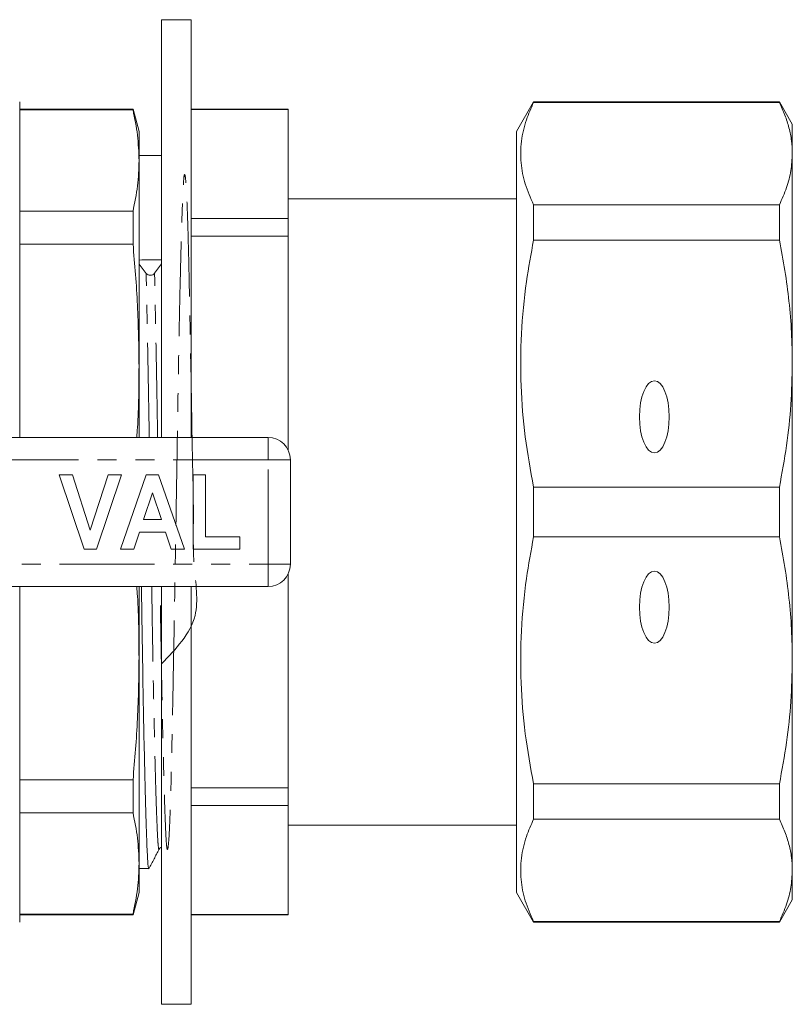
# Model space of a CAD drawing. Units: millimetres. Extents: x 143 to 264, y 78 to 281.
# Drawn here: x 212 to 264, y 78 to 144 of the extents above; entities that cross this region are included whole.
import ezdxf

# ---------------------------------------------------------------- set-up
doc = ezdxf.new("R2010")
doc.units = ezdxf.units.MM
doc.linetypes.add('PHANTOM', pattern=[12.7, 6.35, -1.27, 1.27, -1.27, 1.27, -1.27])

msp = doc.modelspace()

# ---------------------------------------------------------------- linework, layer by layer
at = {"color": 7, "linetype": 'Continuous', "lineweight": 15}
for p, q in [((223.297, 143.69), (221.297, 143.69)), ((221.297, 143.69), (221.297, 115.69)), ((223.297, 143.69), (223.297, 115.69)), ((211.797, 138.19), (211.797, 115.69)), ((246.252, 138.19), (245.097, 136.19)), ((262.731, 138.19), (246.252, 138.19)), ((246.252, 138.139), (246.252, 138.19)), ((246.252, 138.139), (262.731, 138.139)), ((263.597, 136.69), (262.731, 138.19)), ((262.731, 138.19), (262.731, 138.139)), ((219.395, 137.69), (211.797, 137.69)), ((219.395, 137.645), (211.797, 137.645)), ((219.797, 136.19), (219.395, 137.69)), ((219.395, 137.645), (219.395, 137.69)), ((229.797, 137.69), (223.297, 137.69)), ((223.297, 137.677), (229.797, 137.677)), ((229.797, 137.69), (229.797, 137.677)), ((229.797, 137.677), (229.797, 130.359)), ((263.597, 134.711), (263.597, 136.69)), ((219.797, 134.249), (219.797, 136.19)), ((245.097, 85.19), (245.097, 136.19)), ((263.597, 120.64), (263.597, 134.711)), ((221.297, 134.59), (219.797, 134.59)), ((219.797, 120.448), (219.797, 134.249)), ((245.097, 131.69), (229.797, 131.69)), ((211.797, 130.853), (219.395, 130.853)), ((219.395, 128.647), (219.395, 130.853)), ((246.252, 128.916), (246.252, 131.283)), ((262.731, 131.283), (246.252, 131.283)), ((262.731, 131.283), (262.731, 128.916)), ((223.297, 130.359), (229.797, 130.359)), ((229.797, 130.359), (229.797, 129.187)), ((223.297, 129.187), (229.797, 129.187)), ((229.797, 129.187), (229.797, 114.844)), ((246.252, 128.916), (262.731, 128.916)), ((219.395, 128.647), (211.797, 128.647)), ((220.278, 126.68), (219.797, 127.311)), ((221.297, 127.333), (220.84, 126.691)), ((219.797, 115.69), (219.797, 120.448)), ((263.597, 100.74), (263.597, 120.64)), ((205.587, 115.69), (228.447, 115.69)), ((219.804, 115.69), (219.797, 116.137)), ((229.947, 114.19), (229.947, 107.19)), ((214.447, 113.19), (215.33, 113.19)), ((216.128, 108.19), (214.447, 113.19)), ((215.33, 113.19), (216.53, 109.472)), ((216.53, 109.472), (217.725, 113.19)), ((218.614, 113.19), (216.94, 108.19)), ((217.725, 113.19), (218.614, 113.19)), ((218.549, 108.19), (220.274, 113.19)), ((220.274, 113.19), (221.112, 113.19)), ((221.112, 113.19), (222.844, 108.19)), ((223.421, 108.19), (223.421, 113.19)), ((223.421, 113.19), (224.255, 113.19)), ((224.255, 113.19), (224.255, 109.023)), ((246.252, 109.017), (246.252, 112.363)), ((262.731, 112.363), (246.252, 112.363)), ((262.731, 112.363), (262.731, 109.017)), ((220.697, 111.972), (220.102, 110.177)), ((221.294, 110.177), (220.697, 111.972)), ((220.102, 110.177), (221.294, 110.177)), ((219.824, 109.344), (219.443, 108.19)), ((221.572, 109.344), (219.824, 109.344)), ((221.956, 108.19), (221.572, 109.344)), ((224.255, 109.023), (226.562, 109.023)), ((226.562, 109.023), (226.562, 108.19)), ((246.252, 109.017), (262.731, 109.017)), ((216.94, 108.19), (216.128, 108.19)), ((219.443, 108.19), (218.549, 108.19)), ((222.844, 108.19), (221.956, 108.19)), ((226.562, 108.19), (223.421, 108.19)), ((229.797, 106.536), (229.797, 92.193)), ((228.447, 105.69), (205.587, 105.69)), ((211.797, 105.69), (211.797, 83.19)), ((219.797, 100.932), (219.797, 105.69)), ((221.297, 105.69), (221.297, 77.69)), ((223.297, 105.69), (223.297, 77.69)), ((219.797, 87.131), (219.797, 100.932)), ((263.597, 86.669), (263.597, 100.74)), ((211.797, 92.733), (219.395, 92.733)), ((219.395, 90.527), (219.395, 92.733)), ((246.252, 90.097), (246.252, 92.464)), ((262.731, 92.464), (246.252, 92.464)), ((262.731, 92.464), (262.731, 90.097)), ((223.297, 92.193), (229.797, 92.193)), ((229.797, 92.193), (229.797, 91.021)), ((219.395, 90.527), (211.797, 90.527)), ((223.297, 91.021), (229.797, 91.021)), ((229.797, 91.021), (229.797, 83.703)), ((246.252, 90.097), (262.731, 90.097)), ((229.797, 89.69), (245.097, 89.69)), ((221.152, 88.133), (221.151, 88.127)), ((219.797, 85.19), (219.797, 87.131)), ((219.797, 86.79), (220.455, 86.79)), ((263.597, 84.69), (263.597, 86.669)), ((219.395, 83.69), (219.797, 85.19)), ((245.097, 85.19), (246.252, 83.19)), ((262.731, 83.19), (263.597, 84.69)), ((211.797, 83.735), (219.395, 83.735)), ((211.797, 83.69), (219.395, 83.69)), ((219.395, 83.69), (219.395, 83.735)), ((223.297, 83.703), (229.797, 83.703)), ((223.297, 83.69), (229.797, 83.69)), ((229.797, 83.703), (229.797, 83.69)), ((246.252, 83.19), (246.252, 83.241)), ((262.731, 83.241), (246.252, 83.241)), ((246.252, 83.19), (262.731, 83.19)), ((262.731, 83.241), (262.731, 83.19)), ((221.297, 77.69), (223.297, 77.69))]:
    msp.add_line(p, q, dxfattribs=at)
at = {"color": 8, "linetype": 'PHANTOM', "lineweight": 0}
for p, q in [((228.447, 114.19), (228.447, 115.69)), ((228.447, 114.19), (201.776, 114.19)), ((228.447, 107.19), (228.447, 114.19)), ((228.447, 114.19), (229.947, 114.19)), ((201.776, 107.19), (228.447, 107.19)), ((228.447, 107.19), (229.947, 107.19)), ((228.447, 105.69), (228.447, 107.19))]:
    msp.add_line(p, q, dxfattribs=at)
at = {"color": 7, "linetype": 'Continuous', "lineweight": 15}
for centre, radius, start, end in [((220.554, 126.942), 0.381, 223.48132, 318.73112), ((228.447, 114.19), 1.5, 0, 90), ((228.447, 107.19), 1.5, 270, 0)]:
    msp.add_arc(centre, radius, start, end, dxfattribs=at)
msp.add_ellipse((220.561, 110.69), major_axis=(1460.058, 16.902), ratio=0.011573, start_param=1.570158, end_param=1.571186, dxfattribs=at)
for centre in [(254.347, 117.069), (254.347, 104.311)]:
    msp.add_ellipse(centre, major_axis=(0, 2.414), ratio=0.414214, dxfattribs=at)
for points, knots in [([(246.252, 131.283), (246.047, 131.747), (245.638, 132.677), (245.364, 134.1), (245.387, 135.541), (245.693, 136.894), (246.08, 137.756), (246.252, 138.139)], [0, 0, 0, 0, 0.204544, 0.410208, 0.619776, 0.83079, 1, 1, 1, 1]), ([(262.731, 138.139), (262.861, 137.857), (263.12, 137.294), (263.388, 136.439), (263.564, 135.577), (263.586, 135), (263.597, 134.711)], [0, 0, 0, 0, 0.248711, 0.497885, 0.74864, 1, 1, 1, 1]), ([(219.395, 137.645), (219.511, 137.08), (219.743, 135.95), (219.779, 134.816), (219.797, 134.249)], [0, 0, 0, 0, 0.499529, 1, 1, 1, 1]), ([(263.597, 134.711), (263.577, 134.331), (263.538, 133.571), (263.242, 132.425), (262.902, 131.666), (262.731, 131.283)], [0, 0, 0, 0, 0.33015, 0.661686, 1, 1, 1, 1]), ([(219.797, 134.249), (219.779, 133.683), (219.743, 132.549), (219.511, 131.419), (219.395, 130.853)], [0, 0, 0, 0, 0.4995, 1, 1, 1, 1]), ([(246.252, 112.363), (246.047, 113.483), (245.638, 115.729), (245.364, 119.165), (245.387, 122.644), (245.693, 125.91), (246.08, 127.99), (246.252, 128.916)], [0, 0, 0, 0, 0.204544, 0.410208, 0.619776, 0.83079, 1, 1, 1, 1]), ([(262.731, 128.916), (262.861, 128.236), (263.12, 126.875), (263.388, 124.811), (263.564, 122.731), (263.586, 121.337), (263.597, 120.64)], [0, 0, 0, 0, 0.248711, 0.497885, 0.74864, 1, 1, 1, 1]), ([(219.395, 128.647), (219.511, 127.284), (219.743, 124.555), (219.779, 121.818), (219.797, 120.448)], [0, 0, 0, 0, 0.499529, 1, 1, 1, 1]), ([(219.797, 120.448), (219.791, 119.081), (219.784, 117.493), (219.663, 115.91), (219.646, 115.69)], [0, 0, 0, 0, 0.861245, 1, 1, 1, 1]), ([(263.597, 120.64), (263.577, 119.723), (263.538, 117.887), (263.242, 115.122), (262.902, 113.289), (262.731, 112.363)], [0, 0, 0, 0, 0.33015, 0.661686, 1, 1, 1, 1]), ([(246.252, 92.464), (246.047, 93.584), (245.638, 95.83), (245.364, 99.266), (245.387, 102.744), (245.693, 106.01), (246.08, 108.091), (246.252, 109.017)], [0, 0, 0, 0, 0.204544, 0.410208, 0.619776, 0.83079, 1, 1, 1, 1]), ([(262.731, 109.017), (262.861, 108.337), (263.12, 106.976), (263.388, 104.912), (263.564, 102.832), (263.586, 101.438), (263.597, 100.74)], [0, 0, 0, 0, 0.248711, 0.497885, 0.74864, 1, 1, 1, 1]), ([(219.646, 105.69), (219.663, 105.473), (219.784, 103.89), (219.791, 102.302), (219.797, 100.932)], [0, 0, 0, 0, 0.137079, 1, 1, 1, 1]), ([(220.455, 86.797), (220.454, 86.795), (220.434, 86.696), (220.397, 87.039), (220.345, 87.846), (220.29, 89.268), (220.231, 91.225), (220.17, 93.707), (220.108, 96.62), (220.049, 99.856), (220, 102.905), (219.971, 104.899), (219.96, 105.69)], [0, 0, 0, 0, 0.002863, 0.117591, 0.229112, 0.342735, 0.459242, 0.577245, 0.695248, 0.811755, 0.925379, 1, 1, 1, 1]), ([(219.797, 100.932), (219.779, 99.564), (219.743, 96.827), (219.511, 94.099), (219.395, 92.733)], [0, 0, 0, 0, 0.4995, 1, 1, 1, 1]), ([(263.597, 100.74), (263.577, 99.824), (263.538, 97.987), (263.242, 95.222), (262.902, 93.39), (262.731, 92.464)], [0, 0, 0, 0, 0.33015, 0.661686, 1, 1, 1, 1]), ([(219.395, 90.527), (219.511, 89.962), (219.743, 88.832), (219.779, 87.698), (219.797, 87.131)], [0, 0, 0, 0, 0.499529, 1, 1, 1, 1]), ([(246.252, 83.241), (246.047, 83.705), (245.638, 84.635), (245.364, 86.058), (245.387, 87.499), (245.693, 88.852), (246.08, 89.714), (246.252, 90.097)], [0, 0, 0, 0, 0.204544, 0.410208, 0.619776, 0.83079, 1, 1, 1, 1]), ([(262.731, 90.097), (262.861, 89.816), (263.12, 89.252), (263.388, 88.397), (263.564, 87.535), (263.586, 86.958), (263.597, 86.669)], [0, 0, 0, 0, 0.248711, 0.497885, 0.74864, 1, 1, 1, 1]), ([(220.456, 86.782), (220.572, 86.999), (220.804, 87.433), (221.036, 87.867), (221.152, 88.083)], [0, 0, 0, 0, 0.500008, 1, 1, 1, 1]), ([(221.152, 88.083), (221.177, 88.127), (221.208, 88.183), (221.281, 88.2), (221.297, 88.204)], [0, 0, 0, 0, 0.788784, 1, 1, 1, 1]), ([(219.797, 87.131), (219.779, 86.565), (219.743, 85.431), (219.511, 84.301), (219.395, 83.735)], [0, 0, 0, 0, 0.4995, 1, 1, 1, 1]), ([(263.597, 86.669), (263.577, 86.29), (263.538, 85.529), (263.242, 84.383), (262.902, 83.624), (262.731, 83.241)], [0, 0, 0, 0, 0.33015, 0.661686, 1, 1, 1, 1])]:
    msp.add_open_spline(points, degree=3, knots=knots, dxfattribs=at)
at = {"color": 8, "linetype": 'PHANTOM', "lineweight": 0}
for points, knots in [([(221.297, 100.51), (222.273, 101.513), (224.054, 103.341), (223.373, 107.132), (223.478, 110.606), (223.373, 114.209), (223.323, 117.736), (223.259, 121.073), (223.202, 124.097), (223.149, 126.753), (223.096, 129.031), (223.038, 130.901), (222.977, 132.293), (222.916, 133.138), (222.855, 133.407), (222.799, 133.116), (222.748, 132.297), (222.692, 130.963), (222.633, 129.104), (222.572, 126.753), (222.51, 123.991), (222.451, 120.931), (222.396, 117.681), (222.345, 114.283), (222.288, 110.764), (222.228, 107.174), (222.166, 103.643), (222.105, 100.307), (222.047, 97.283), (221.995, 94.627), (221.942, 92.349), (221.884, 90.479), (221.823, 89.087), (221.761, 88.242), (221.701, 87.973), (221.644, 88.264), (221.593, 89.083), (221.538, 90.417), (221.479, 92.276), (221.417, 94.627), (221.356, 97.388), (221.297, 100.453), (221.249, 103.247), (221.222, 105.038), (221.212, 105.69)], [0, 0, 0, 0, 0.028088, 0.051213, 0.075004, 0.099301, 0.123806, 0.148206, 0.172197, 0.195502, 0.218808, 0.242798, 0.267199, 0.291704, 0.316, 0.339791, 0.362917, 0.386479, 0.410638, 0.435108, 0.459578, 0.483738, 0.5073, 0.530425, 0.554216, 0.578513, 0.603018, 0.627418, 0.651409, 0.674714, 0.69802, 0.72201, 0.746411, 0.770916, 0.795213, 0.819003, 0.842129, 0.865691, 0.88985, 0.914321, 0.938791, 0.96295, 0.986512, 1, 1, 1, 1]), ([(220.485, 115.69), (220.473, 116.365), (220.441, 118.221), (220.389, 121.054), (220.331, 124.104), (220.295, 125.829), (220.278, 126.68)], [0, 0, 0, 0, 0.162975, 0.447839, 0.727918, 1, 1, 1, 1]), ([(221.047, 115.69), (221.035, 116.369), (221.003, 118.228), (220.951, 121.065), (220.893, 124.115), (220.857, 125.84), (220.84, 126.691)], [0, 0, 0, 0, 0.1636731, 0.4482996, 0.7281455, 1, 1, 1, 1]), ([(221.151, 88.127), (221.147, 88.106), (221.123, 87.983), (221.082, 88.299), (221.031, 89.078), (220.976, 90.421), (220.917, 92.275), (220.855, 94.625), (220.794, 97.384), (220.734, 100.447), (220.687, 103.242), (220.659, 105.036), (220.649, 105.69)], [0, 0, 0, 0, 0.023093, 0.136554, 0.246843, 0.359212, 0.474432, 0.591133, 0.707834, 0.823054, 0.935423, 1, 1, 1, 1])]:
    msp.add_open_spline(points, degree=3, knots=knots, dxfattribs=at)

doc.saveas('drawing.dxf')
